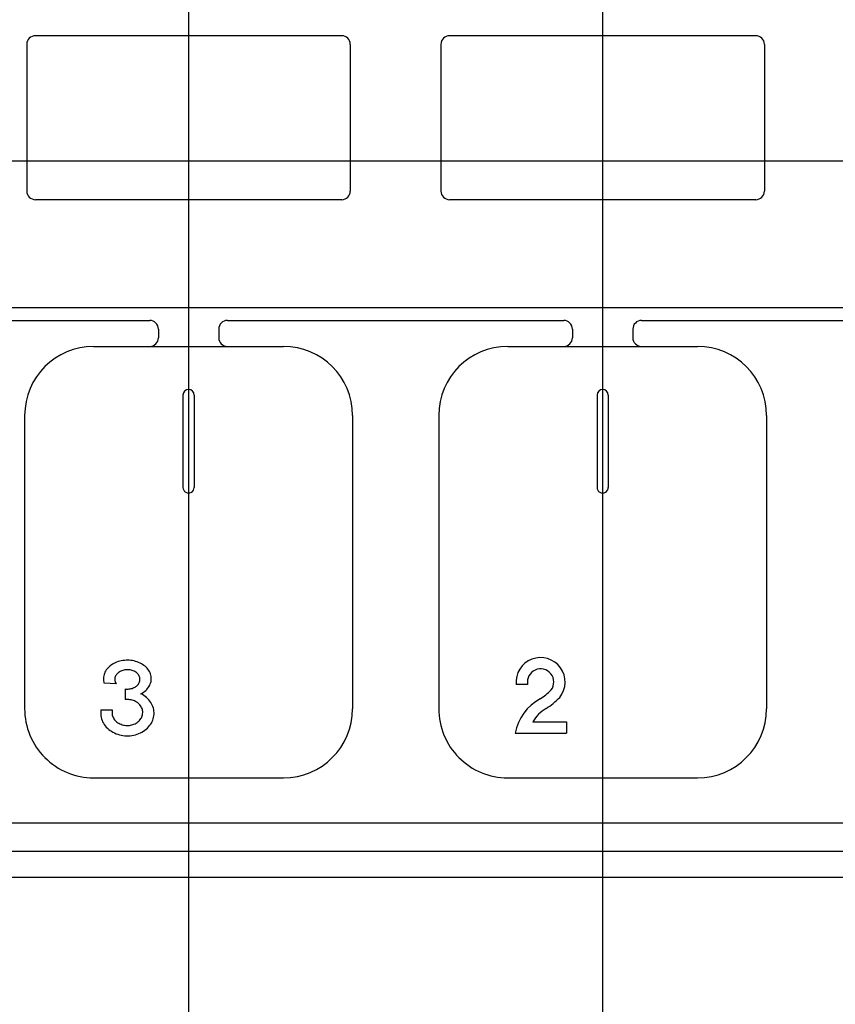
# Model space of a CAD drawing. Extents: x -394 to 265, y -202 to 264.
# Drawn here: x -56 to -18, y -6 to 40 of the extents above; entities that cross this region are included whole.
import ezdxf

# ---------------------------------------------------------------- set-up
doc = ezdxf.new("R2010")
doc.units = 0
doc.layers.get('0').update_dxf_attribs({"linetype": 'CONTINUOUS'})
doc.layers.get('DEFPOINTS').update_dxf_attribs({"linetype": 'CONTINUOUS'})
doc.styles.get("Standard").update_dxf_attribs({"font": 'txt', "bigfont": 'BIGFONT'})
doc.dimstyles.new('DIMSTYLE26', dxfattribs={"dimtxt": 4, "dimasz": 1, "dimexe": 2.54, "dimexo": 0, "dimgap": 2, "dimtad": 1, "dimzin": 0, "dimblk1": 'OPEN30', "dimblk2": 'OPEN30', "dimsah": 1, "dimcen": 0.09, "dimazin": 3, "dimtfac": 1, "dimtmove": 0, "dimatfit": 3, "dimtvp": 1})

# ---------------------------------------------------------------- blocks, each defined once
blk = doc.blocks.new('KOZU0002')
at = {"color": 7, "linetype": 'CONTINUOUS'}
for p, q in [((-35, 635), (-35, 625)), ((35, 635), (35, 625)), ((-110, 615), (110, 615)), ((-6.5, 558.5), (-6.5, 451.5)), ((6.5, 558.5), (6.5, 451.5)), ((-190, 535), (-190, 195)), ((190, 535), (190, 195)), ((-110, 115), (110, 115))]:
    blk.add_line(p, q, dxfattribs=at)
for centre, radius, start, end in [((-45, 635), 10, 0, 90), ((45, 635), 10, 90, 180), ((-45, 625), 10, 270, 360), ((45, 625), 10, 180, 270), ((-110, 535), 80, 90, 180), ((110, 535), 80, 0, 90), ((0, 558.5), 6.5, 0, 180), ((0, 451.5), 6.5, 180, 360), ((-110, 195), 80, 180, 270), ((110, 195), 80, 270, 360)]:
    blk.add_arc(centre, radius, start, end, dxfattribs=at)
for p in [(0, 615), (0, 0)]:
    blk.add_point(p, dxfattribs=at)
blk = doc.blocks.new('KOZU0003')
at = {"color": 7, "linetype": 'CONTINUOUS'}
for p, q in [((177.5, 145), (-177.5, 145)), ((-187.5, 135), (-187.5, -35)), ((187.5, 135), (187.5, -35)), ((177.5, -45), (-177.5, -45))]:
    blk.add_line(p, q, dxfattribs=at)
for centre, start, end in [((-177.5, 135), 90, 180), ((177.5, 135), 0, 90), ((-177.5, -35), 180, 270), ((177.5, -35), 270, 360)]:
    blk.add_arc(centre, 10, start, end, dxfattribs=at)
blk.add_point((0, 0), dxfattribs=at)
blk = doc.blocks.new('KOZU0135')
at = {"color": 7, "linetype": 'CONTINUOUS'}
for p, q in [((0.205, 0.688), (0.047, 0.695)), ((0.324, 0.62), (0.324, 0.479)), ((0.004, 0.343), (0.154, 0.342))]:
    blk.add_line(p, q, dxfattribs=at)
for points in [[(0.534, 0.556, 0.06835), (0.598, 0.601, 0.06835), (0.643, 0.657, 0.06835), (0.668, 0.72, 0.06835), (0.669, 0.787, 0.06835), (0.647, 0.851, 0.06835), (0.603, 0.908, 0.06835), (0.54, 0.953, 0.06835), (0.464, 0.985, 0.06835), (0.38, 0.999, 0.06835), (0.294, 0.996, 0.06835), (0.212, 0.974, 0.06835), (0.141, 0.937, 0.06835), (0.086, 0.886, 0.06835), (0.05, 0.826, 0.06835), (0.037, 0.76, 0.06835), (0.047, 0.695, -1)], [(0.324, 0.62, 0.084099), (0.38, 0.62, 0.084099), (0.432, 0.633, 0.084099), (0.477, 0.659, 0.084099), (0.507, 0.695, 0.084099), (0.521, 0.737, 0.084099), (0.516, 0.78, 0.084099), (0.492, 0.819, 0.084099), (0.454, 0.85, 0.084099), (0.404, 0.869, 0.084099), (0.349, 0.875, 0.084099), (0.294, 0.866, 0.084099), (0.246, 0.844, 0.084099), (0.21, 0.812, 0.084099), (0.19, 0.772, 0.084099), (0.188, 0.729, 0.084099), (0.205, 0.688, -1)], [(0.004, 0.343, 0.067762), (0.003, 0.263, 0.067762), (0.027, 0.185, 0.067762), (0.075, 0.115, 0.067762), (0.143, 0.059, 0.067762), (0.227, 0.02, 0.067762), (0.32, 0.001, 0.067762), (0.415, 0.004, 0.067762), (0.506, 0.029, 0.067762), (0.586, 0.073, 0.067762), (0.649, 0.134, 0.067762), (0.691, 0.206, 0.067762), (0.708, 0.286, 0.067762), (0.699, 0.366, 0.067762), (0.665, 0.441, 0.067762), (0.609, 0.506, 0.067762), (0.534, 0.556, -1)], [(0.154, 0.342, 0.079156), (0.152, 0.288, 0.079156), (0.169, 0.236, 0.079156), (0.205, 0.191, 0.079156), (0.256, 0.158, 0.079156), (0.317, 0.139, 0.079156), (0.381, 0.138, 0.079156), (0.442, 0.153, 0.079156), (0.495, 0.184, 0.079156), (0.534, 0.227, 0.079156), (0.555, 0.279, 0.079156), (0.556, 0.333, 0.079156), (0.537, 0.385, 0.079156), (0.5, 0.429, 0.079156), (0.449, 0.461, 0.079156), (0.388, 0.478, 0.079156), (0.324, 0.479, -1)]]:
    blk.add_lwpolyline(points, format="xyb", dxfattribs=at)
blk = doc.blocks.new('KOZU0139')
at = {"color": 7, "linetype": 'CONTINUOUS'}
for p, q in [((0.166, 0.645), (0.015, 0.645)), ((0.234, 0.15), (0.681, 0.15)), ((0.681, 0.15), (0.681, 0)), ((0, 0), (0.681, 0))]:
    blk.add_line(p, q, dxfattribs=at)
for centre, radius, start, end in [((0.338, 0.675), 0.325, 321.3191, 185.3855), ((0.338, 0.675), 0.175, 323.3257, 189.797), ((-0.1, 1.139), 0.811, 302.1473, 315.5159), ((0.648, -0.127), 0.66, 118.6229, 168.8727), ((-0.1, 1.139), 0.961, 302.1473, 316.0573), ((0.681, -0.125), 0.525, 120.9502, 148.3949)]:
    blk.add_arc(centre, radius, start, end, dxfattribs=at)
blk = doc.blocks.new('_OPEN30')
at = {"color": 0, "linetype": 'BYBLOCK'}
for q in [(-3, 1), (-3, -1), (-3, 0)]:
    blk.add_line((0, 0), q, dxfattribs=at)
blk = doc.blocks.new('*D26')
at = {"color": 7, "linetype": 'CONTINUOUS'}
for p, q in [((-128.248, -0.808), (-128.248, -93.157)), ((112.8, -9.6), (112.8, -93.157)), ((-125.248, -91.657), (109.8, -91.657))]:
    blk.add_line(p, q, dxfattribs=at)
at = {"layer": 'DEFPOINTS', "color": 7, "linetype": 'CONTINUOUS'}
for p in [(-128.248, -0.808), (112.8, -9.6), (112.8, -91.657)]:
    blk.add_point(p, dxfattribs=at)
at = {"color": 7, "linetype": 'CONTINUOUS', "rotation": 180.0000000000004}
blk.add_blockref('_OPEN30', (-128.248, -91.657), dxfattribs=at)
at = {"color": 7, "linetype": 'CONTINUOUS'}
blk.add_blockref('_OPEN30', (112.8, -91.657), dxfattribs=at)
at = {"color": 7, "linetype": 'CONTINUOUS', "width": 0.842246}
blk.add_text('６０２６（オモテ駆動無の場合）', height=3.5, dxfattribs=at).set_placement((2.522, -90.782))

msp = doc.modelspace()

# ---------------------------------------------------------------- linework, layer by layer
at = {"color": 7, "linetype": 'CONTINUOUS'}
for p, q in [((-28.8, 79.149), (-28.8, -36.328)), ((-48, 78.832), (-48, -36.328)), ((-118.993, 33.2), (19.908, 33.2)), ((-120.4, 26.4), (3.12, 26.4)), ((-65.4, 25.8), (-49.8, 25.8)), ((-46.2, 25.8), (-30.6, 25.8)), ((-27, 25.8), (-11.4, 25.8)), ((-118.2, 2.52), (14.6, 2.52)), ((-118.6, 1.2), (18.106, 1.2)), ((-130.938, 0), (51.4, 0)), ((-130.938, 0), (51.4, 0)), ((-118.2, 0), (15.414, 0))]:
    msp.add_line(p, q, dxfattribs=at)

# ---------------------------------------------------------------- block references
for name, p, xscale, yscale, zscale in [('KOZU0003', (-48, 33.2), 0.03999999910593033, 0.03999999910593033, 0.03999999910593033), ('KOZU0003', (-28.8, 33.2), 0.03999999910593033, 0.03999999910593033, 0.03999999910593033), ('KOZU0135', (-52.077, 6.549), 3.5, 3.5, 3.5), ('KOZU0139', (-32.861, 6.674), 3.5, 3.5, 3.5)]:
    msp.add_blockref(name, p, dxfattribs=dict(at, xscale=xscale, yscale=yscale, zscale=zscale))
at = {"color": 7, "linetype": 'CONTINUOUS', "xscale": 0.03999999910593033, "yscale": 0.03999999910593033, "zscale": 0.03999999910593033, "rotation": 2.504478065487666e-06}
for p in [(-48, 0), (-28.8, 0)]:
    msp.add_blockref('KOZU0002', p, dxfattribs=at)

# ---------------------------------------------------------------- dimensions: what is measured, and where the dimension line sits
at = {"color": 7, "linetype": 'CONTINUOUS'}
dim = msp.add_linear_dim(base=(112.8, -91.657), p1=(-128.248, -0.808), p2=(112.8, -9.6), dimstyle='DIMSTYLE26', dxfattribs=at)
dim.commit()
dim.dimension.update_dxf_attribs({"geometry": '*D26', "text_midpoint": (28.247, -91.657)})

doc.saveas('drawing.dxf')
